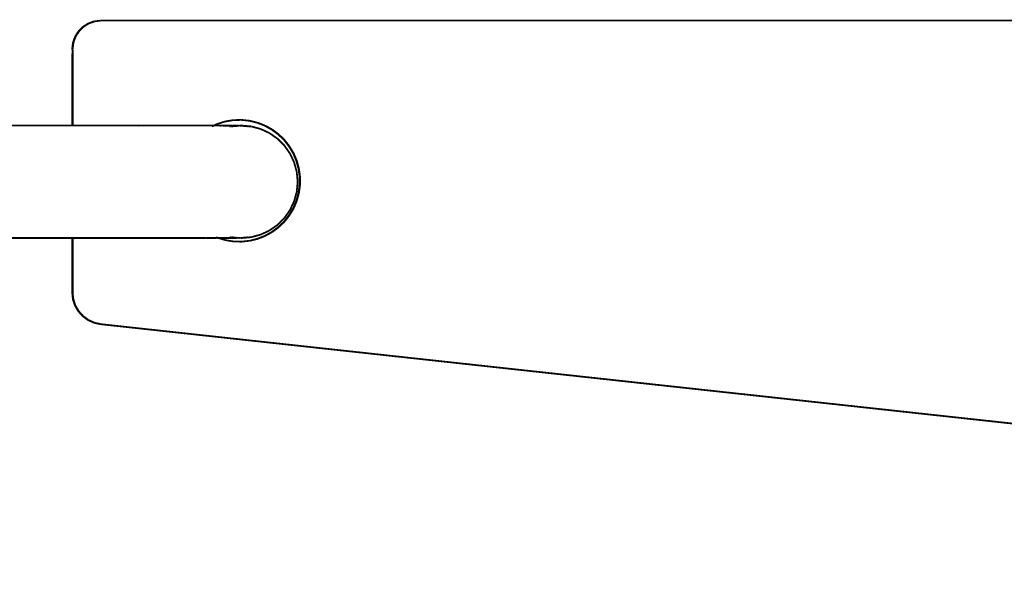
# Model space of a CAD drawing. Units: millimetres. Extents: x 1352 to 3452, y 1059 to 1554.
# Drawn here: x 2530 to 2552, y 1520 to 1532 of the extents above; entities that cross this region are included whole.
import ezdxf

# ---------------------------------------------------------------- set-up
doc = ezdxf.new("R2010")
doc.units = ezdxf.units.MM
doc.linetypes.add('JIS_02_4.0', pattern=[5.5, 4, -1.5])
doc.layers.add('ProfileEdges', color=7, linetype='Continuous')

msp = doc.modelspace()

# ---------------------------------------------------------------- linework, layer by layer
at = {"layer": 'ProfileEdges', "color": 252, "linetype": 'JIS_02_4.0', "true_color": 0x939598}
for points in [[(2531.8, 1531.833, 0.0394, 0.0394, 0), (2531.681, 1531.758, 0.0394, 0.0394, 0)], [(2531.692, 1531.758, 0.0394, 0.0394, 0), (2531.804, 1531.829, 0.0394, 0.0394, 0)], [(2531.934, 1531.881, 0.0394, 0.0394, 0), (2531.8, 1531.833, 0.0394, 0.0394, 0)], [(2531.804, 1531.829, 0.0394, 0.0394, 0), (2531.81, 1531.833, 0.0394, 0.0394, 0)], [(2531.81, 1531.833, 0.0394, 0.0394, 0), (2531.938, 1531.879, 0.0394, 0.0394, 0)], [(2531.945, 1531.881, 0.0394, 0.0394, 0), (2531.934, 1531.881, 0.0394, 0.0394, 0)], [(2531.938, 1531.879, 0.0394, 0.0394, 0), (2531.945, 1531.881, 0.0394, 0.0394, 0)], [(2532.08, 1531.898, 0.0394, 0.0394, 0), (2531.945, 1531.881, 0.0394, 0.0394, 0)], [(2532.08, 1531.898, 0.0394, 0.0394, 0), (2532.083, 1531.897, 0.0394, 0.0394, 0)], [(2532.082, 1531.897, 0.0394, 0.0394, 0), (2532.08, 1531.898, 0.0394, 0.0394, 0)], [(2532.082, 1531.897, 0.0394, 0.0394, 0), (2532.083, 1531.897, 0.0394, 0.0394, 0)], [(2532.083, 1531.897, 0.0394, 0.0394, 0), (2532.091, 1531.898, 0.0394, 0.0394, 0)], [(2532.091, 1531.898, 0.0394, 0.0394, 0), (2583.336, 1531.898, 0.0394, 0.0394, 0)], [(2531.582, 1531.659, 0.0394, 0.0394, 0), (2531.507, 1531.54, 0.0394, 0.0394, 0)], [(2531.517, 1531.54, 0.0394, 0.0394, 0), (2531.59, 1531.653, 0.0394, 0.0394, 0)], [(2531.681, 1531.758, 0.0394, 0.0394, 0), (2531.582, 1531.659, 0.0394, 0.0394, 0)], [(2531.59, 1531.653, 0.0394, 0.0394, 0), (2531.593, 1531.659, 0.0394, 0.0394, 0)], [(2531.593, 1531.659, 0.0394, 0.0394, 0), (2531.687, 1531.753, 0.0394, 0.0394, 0)], [(2531.687, 1531.753, 0.0394, 0.0394, 0), (2531.692, 1531.758, 0.0394, 0.0394, 0)], [(2531.458, 1531.406, 0.0394, 0.0394, 0), (2531.442, 1531.259, 0.0394, 0.0394, 0)], [(2531.452, 1531.259, 0.0394, 0.0394, 0), (2531.469, 1531.399, 0.0394, 0.0394, 0)], [(2531.507, 1531.54, 0.0394, 0.0394, 0), (2531.458, 1531.406, 0.0394, 0.0394, 0)], [(2531.469, 1531.399, 0.0394, 0.0394, 0), (2531.469, 1531.406, 0.0394, 0.0394, 0)], [(2531.469, 1531.406, 0.0394, 0.0394, 0), (2531.515, 1531.534, 0.0394, 0.0394, 0)], [(2531.515, 1531.534, 0.0394, 0.0394, 0), (2531.517, 1531.54, 0.0394, 0.0394, 0)], [(2531.443, 1531.258, 0.0394, 0.0394, 0), (2531.442, 1531.259, 0.0394, 0.0394, 0)], [(2531.444, 1531.256, 0.0394, 0.0394, 0), (2531.443, 1531.258, 0.0394, 0.0394, 0)], [(2531.442, 1529.562, 0.0394, 0.0394, 0), (2531.447, 1531.252, 0.0394, 0.0394, 0)], [(2531.445, 1531.254, 0.0394, 0.0394, 0), (2531.444, 1531.256, 0.0394, 0.0394, 0)], [(2531.447, 1531.253, 0.0394, 0.0394, 0), (2531.445, 1531.254, 0.0394, 0.0394, 0)], [(2531.447, 1531.252, 0.0394, 0.0394, 0), (2531.447, 1531.253, 0.0394, 0.0394, 0)], [(2531.451, 1531.246, 0.0394, 0.0394, 0), (2531.452, 1531.248, 0.0394, 0.0394, 0)], [(2531.451, 1531.246, 0.0394, 0.0394, 0), (2531.453, 1531.244, 0.0394, 0.0394, 0)], [(2531.452, 1531.259, 0.0394, 0.0394, 0), (2531.453, 1531.253, 0.0394, 0.0394, 0)], [(2531.453, 1531.253, 0.0394, 0.0394, 0), (2531.452, 1531.25, 0.0394, 0.0394, 0)], [(2531.452, 1531.248, 0.0394, 0.0394, 0), (2531.452, 1531.25, 0.0394, 0.0394, 0)], [(2531.453, 1531.244, 0.0394, 0.0394, 0), (2531.452, 1529.561, 0.0394, 0.0394, 0)], [(2534.842, 1529.652, 0.0394, 0.0394, 0), (2534.669, 1529.598, 0.0394, 0.0394, 0)], [(2535.021, 1529.682, 0.0394, 0.0394, 0), (2534.842, 1529.652, 0.0394, 0.0394, 0)], [(2535.202, 1529.688, 0.0394, 0.0394, 0), (2535.021, 1529.682, 0.0394, 0.0394, 0)], [(2535.372, 1529.67, 0.0394, 0.0394, 0), (2535.202, 1529.688, 0.0394, 0.0394, 0)], [(2535.379, 1529.67, 0.0394, 0.0394, 0), (2535.372, 1529.67, 0.0394, 0.0394, 0)], [(2535.547, 1529.628, 0.0394, 0.0394, 0), (2535.372, 1529.67, 0.0394, 0.0394, 0)], [(2535.382, 1529.67, 0.0394, 0.0394, 0), (2535.379, 1529.67, 0.0394, 0.0394, 0)], [(2535.556, 1529.628, 0.0394, 0.0394, 0), (2535.382, 1529.67, 0.0394, 0.0394, 0)], [(2535.547, 1529.628, 0.0394, 0.0394, 0), (2535.716, 1529.563, 0.0394, 0.0394, 0)], [(2535.558, 1529.628, 0.0394, 0.0394, 0), (2535.556, 1529.628, 0.0394, 0.0394, 0)], [(2535.726, 1529.563, 0.0394, 0.0394, 0), (2535.558, 1529.628, 0.0394, 0.0394, 0)], [(2522.788, 1529.56, 0.0394, 0.0394, 0), (2530.726, 1529.561, 0.0394, 0.0394, 0)], [(2530.726, 1529.561, 0.0394, 0.0394, 0), (2531.442, 1529.562, 0.0394, 0.0394, 0)], [(2531.442, 1529.561, 0.0394, 0.0394, 0), (2530.726, 1529.561, 0.0394, 0.0394, 0)], [(2531.442, 1529.561, 0.0394, 0.0394, 0), (2531.442, 1529.562, 0.0394, 0.0394, 0)], [(2531.442, 1529.543, 0.0394, 0.0394, 0), (2531.442, 1529.561, 0.0394, 0.0394, 0)], [(2531.452, 1529.561, 0.0394, 0.0394, 0), (2531.442, 1529.561, 0.0394, 0.0394, 0)], [(2531.442, 1529.542, 0.0394, 0.0394, 0), (2531.442, 1529.543, 0.0394, 0.0394, 0)], [(2531.628, 1529.561, 0.0394, 0.0394, 0), (2531.452, 1529.561, 0.0394, 0.0394, 0)], [(2531.452, 1529.561, 0.0394, 0.0394, 0), (2531.452, 1529.542, 0.0394, 0.0394, 0)], [(2532.297, 1529.561, 0.0394, 0.0394, 0), (2531.628, 1529.561, 0.0394, 0.0394, 0)], [(2532.644, 1529.561, 0.0394, 0.0394, 0), (2532.297, 1529.561, 0.0394, 0.0394, 0)], [(2532.659, 1529.561, 0.0394, 0.0394, 0), (2532.644, 1529.561, 0.0394, 0.0394, 0)], [(2532.691, 1529.561, 0.0394, 0.0394, 0), (2532.659, 1529.561, 0.0394, 0.0394, 0)], [(2532.742, 1529.561, 0.0394, 0.0394, 0), (2532.691, 1529.561, 0.0394, 0.0394, 0)], [(2532.815, 1529.561, 0.0394, 0.0394, 0), (2532.742, 1529.561, 0.0394, 0.0394, 0)], [(2532.912, 1529.561, 0.0394, 0.0394, 0), (2532.815, 1529.561, 0.0394, 0.0394, 0)], [(2532.913, 1529.56, 0.0394, 0.0394, 0), (2532.912, 1529.561, 0.0394, 0.0394, 0)], [(2532.923, 1529.561, 0.0394, 0.0394, 0), (2532.913, 1529.56, 0.0394, 0.0394, 0)], [(2533.037, 1529.561, 0.0394, 0.0394, 0), (2532.923, 1529.561, 0.0394, 0.0394, 0)], [(2533.192, 1529.561, 0.0394, 0.0394, 0), (2533.037, 1529.561, 0.0394, 0.0394, 0)], [(2533.38, 1529.561, 0.0394, 0.0394, 0), (2533.192, 1529.561, 0.0394, 0.0394, 0)], [(2533.494, 1529.561, 0.0394, 0.0394, 0), (2533.38, 1529.561, 0.0394, 0.0394, 0)], [(2533.601, 1529.561, 0.0394, 0.0394, 0), (2533.494, 1529.561, 0.0394, 0.0394, 0)], [(2533.855, 1529.561, 0.0394, 0.0394, 0), (2533.601, 1529.561, 0.0394, 0.0394, 0)], [(2533.997, 1529.561, 0.0394, 0.0394, 0), (2533.855, 1529.561, 0.0394, 0.0394, 0)], [(2534.136, 1529.561, 0.0394, 0.0394, 0), (2533.997, 1529.561, 0.0394, 0.0394, 0)], [(2534.153, 1529.561, 0.0394, 0.0394, 0), (2534.136, 1529.561, 0.0394, 0.0394, 0)], [(2534.169, 1529.561, 0.0394, 0.0394, 0), (2534.153, 1529.561, 0.0394, 0.0394, 0)], [(2534.183, 1529.561, 0.0394, 0.0394, 0), (2534.169, 1529.561, 0.0394, 0.0394, 0)], [(2534.196, 1529.561, 0.0394, 0.0394, 0), (2534.183, 1529.561, 0.0394, 0.0394, 0)], [(2534.208, 1529.561, 0.0394, 0.0394, 0), (2534.196, 1529.561, 0.0394, 0.0394, 0)], [(2534.218, 1529.561, 0.0394, 0.0394, 0), (2534.208, 1529.561, 0.0394, 0.0394, 0)], [(2534.227, 1529.561, 0.0394, 0.0394, 0), (2534.218, 1529.561, 0.0394, 0.0394, 0)], [(2534.423, 1529.561, 0.0394, 0.0394, 0), (2534.227, 1529.561, 0.0394, 0.0394, 0)], [(2534.465, 1529.561, 0.0394, 0.0394, 0), (2534.423, 1529.561, 0.0394, 0.0394, 0)], [(2534.59, 1529.561, 0.0394, 0.0394, 0), (2534.465, 1529.561, 0.0394, 0.0394, 0)], [(2534.549, 1529.542, 0.0394, 0.0394, 0), (2534.553, 1529.544, 0.0394, 0.0394, 0)], [(2534.558, 1529.546, 0.0394, 0.0394, 0), (2534.553, 1529.544, 0.0394, 0.0394, 0)], [(2534.558, 1529.546, 0.0394, 0.0394, 0), (2534.56, 1529.547, 0.0394, 0.0394, 0)], [(2534.568, 1529.551, 0.0394, 0.0394, 0), (2534.56, 1529.547, 0.0394, 0.0394, 0)], [(2534.575, 1529.554, 0.0394, 0.0394, 0), (2534.568, 1529.551, 0.0394, 0.0394, 0)], [(2534.585, 1529.559, 0.0394, 0.0394, 0), (2534.575, 1529.554, 0.0394, 0.0394, 0)], [(2534.59, 1529.561, 0.0394, 0.0394, 0), (2534.585, 1529.559, 0.0394, 0.0394, 0)], [(2534.593, 1529.562, 0.0394, 0.0394, 0), (2534.59, 1529.561, 0.0394, 0.0394, 0)], [(2534.669, 1529.598, 0.0394, 0.0394, 0), (2534.593, 1529.562, 0.0394, 0.0394, 0)], [(2534.593, 1529.562, 0.0394, 0.0394, 0), (2534.658, 1529.561, 0.0394, 0.0394, 0)], [(2534.658, 1529.561, 0.0394, 0.0394, 0), (2534.676, 1529.561, 0.0394, 0.0394, 0)], [(2534.676, 1529.561, 0.0394, 0.0394, 0), (2534.686, 1529.562, 0.0394, 0.0394, 0)], [(2534.686, 1529.562, 0.0394, 0.0394, 0), (2534.697, 1529.561, 0.0394, 0.0394, 0)], [(2534.697, 1529.561, 0.0394, 0.0394, 0), (2534.711, 1529.561, 0.0394, 0.0394, 0)], [(2534.711, 1529.561, 0.0394, 0.0394, 0), (2534.747, 1529.56, 0.0394, 0.0394, 0)], [(2534.747, 1529.56, 0.0394, 0.0394, 0), (2534.749, 1529.56, 0.0394, 0.0394, 0)], [(2534.749, 1529.56, 0.0394, 0.0394, 0), (2534.762, 1529.561, 0.0394, 0.0394, 0)], [(2534.762, 1529.561, 0.0394, 0.0394, 0), (2534.919, 1529.561, 0.0394, 0.0394, 0)], [(2534.979, 1529.559, 0.0394, 0.0394, 0), (2534.762, 1529.561, 0.0394, 0.0394, 0)], [(2534.919, 1529.561, 0.0394, 0.0394, 0), (2534.931, 1529.561, 0.0394, 0.0394, 0)], [(2534.931, 1529.561, 0.0394, 0.0394, 0), (2534.94, 1529.562, 0.0394, 0.0394, 0)], [(2534.935, 1529.543, 0.0394, 0.0394, 0), (2534.936, 1529.543, 0.0394, 0.0394, 0)], [(2534.936, 1529.543, 0.0394, 0.0394, 0), (2534.941, 1529.542, 0.0394, 0.0394, 0)], [(2534.94, 1529.562, 0.0394, 0.0394, 0), (2534.95, 1529.561, 0.0394, 0.0394, 0)], [(2534.941, 1529.542, 0.0394, 0.0394, 0), (2534.946, 1529.544, 0.0394, 0.0394, 0)], [(2534.946, 1529.544, 0.0394, 0.0394, 0), (2534.948, 1529.543, 0.0394, 0.0394, 0)], [(2534.948, 1529.543, 0.0394, 0.0394, 0), (2534.95, 1529.543, 0.0394, 0.0394, 0)], [(2534.95, 1529.561, 0.0394, 0.0394, 0), (2534.958, 1529.561, 0.0394, 0.0394, 0)], [(2534.95, 1529.543, 0.0394, 0.0394, 0), (2534.951, 1529.543, 0.0394, 0.0394, 0)], [(2534.951, 1529.543, 0.0394, 0.0394, 0), (2534.954, 1529.543, 0.0394, 0.0394, 0)], [(2534.954, 1529.543, 0.0394, 0.0394, 0), (2534.959, 1529.543, 0.0394, 0.0394, 0)], [(2534.958, 1529.561, 0.0394, 0.0394, 0), (2534.979, 1529.559, 0.0394, 0.0394, 0)], [(2534.96, 1529.542, 0.0394, 0.0394, 0), (2534.959, 1529.543, 0.0394, 0.0394, 0)], [(2534.96, 1529.542, 0.0394, 0.0394, 0), (2534.963, 1529.543, 0.0394, 0.0394, 0)], [(2534.963, 1529.543, 0.0394, 0.0394, 0), (2534.97, 1529.546, 0.0394, 0.0394, 0)], [(2534.97, 1529.546, 0.0394, 0.0394, 0), (2535.001, 1529.548, 0.0394, 0.0394, 0)], [(2534.97, 1529.546, 0.0394, 0.0394, 0), (2534.986, 1529.543, 0.0394, 0.0394, 0)], [(2534.99, 1529.56, 0.0394, 0.0394, 0), (2534.979, 1529.559, 0.0394, 0.0394, 0)], [(2534.986, 1529.543, 0.0394, 0.0394, 0), (2534.994, 1529.543, 0.0394, 0.0394, 0)], [(2535.001, 1529.559, 0.0394, 0.0394, 0), (2534.99, 1529.56, 0.0394, 0.0394, 0)], [(2534.994, 1529.543, 0.0394, 0.0394, 0), (2534.996, 1529.543, 0.0394, 0.0394, 0)], [(2534.996, 1529.543, 0.0394, 0.0394, 0), (2535.035, 1529.548, 0.0394, 0.0394, 0)], [(2535.003, 1529.559, 0.0394, 0.0394, 0), (2535.001, 1529.559, 0.0394, 0.0394, 0)], [(2535.001, 1529.548, 0.0394, 0.0394, 0), (2535.004, 1529.549, 0.0394, 0.0394, 0)], [(2535.008, 1529.561, 0.0394, 0.0394, 0), (2535.003, 1529.559, 0.0394, 0.0394, 0)], [(2535.004, 1529.549, 0.0394, 0.0394, 0), (2535.016, 1529.549, 0.0394, 0.0394, 0)], [(2535.008, 1529.561, 0.0394, 0.0394, 0), (2535.081, 1529.561, 0.0394, 0.0394, 0)], [(2535.016, 1529.549, 0.0394, 0.0394, 0), (2535.044, 1529.553, 0.0394, 0.0394, 0)], [(2535.035, 1529.548, 0.0394, 0.0394, 0), (2535.044, 1529.548, 0.0394, 0.0394, 0)], [(2535.044, 1529.553, 0.0394, 0.0394, 0), (2535.063, 1529.551, 0.0394, 0.0394, 0)], [(2535.044, 1529.548, 0.0394, 0.0394, 0), (2535.074, 1529.55, 0.0394, 0.0394, 0)], [(2535.063, 1529.551, 0.0394, 0.0394, 0), (2535.081, 1529.555, 0.0394, 0.0394, 0)], [(2535.063, 1529.551, 0.0394, 0.0394, 0), (2535.074, 1529.55, 0.0394, 0.0394, 0)], [(2535.074, 1529.55, 0.0394, 0.0394, 0), (2535.104, 1529.553, 0.0394, 0.0394, 0)], [(2535.081, 1529.555, 0.0394, 0.0394, 0), (2535.084, 1529.553, 0.0394, 0.0394, 0)], [(2535.081, 1529.561, 0.0394, 0.0394, 0), (2535.088, 1529.561, 0.0394, 0.0394, 0)], [(2535.084, 1529.553, 0.0394, 0.0394, 0), (2535.09, 1529.554, 0.0394, 0.0394, 0)], [(2535.088, 1529.561, 0.0394, 0.0394, 0), (2535.097, 1529.562, 0.0394, 0.0394, 0)], [(2535.09, 1529.554, 0.0394, 0.0394, 0), (2535.091, 1529.554, 0.0394, 0.0394, 0)], [(2535.091, 1529.554, 0.0394, 0.0394, 0), (2535.093, 1529.554, 0.0394, 0.0394, 0)], [(2535.093, 1529.554, 0.0394, 0.0394, 0), (2535.097, 1529.554, 0.0394, 0.0394, 0)], [(2535.097, 1529.562, 0.0394, 0.0394, 0), (2535.106, 1529.561, 0.0394, 0.0394, 0)], [(2535.097, 1529.554, 0.0394, 0.0394, 0), (2535.121, 1529.56, 0.0394, 0.0394, 0)], [(2535.104, 1529.553, 0.0394, 0.0394, 0), (2535.112, 1529.554, 0.0394, 0.0394, 0)], [(2535.106, 1529.561, 0.0394, 0.0394, 0), (2535.108, 1529.561, 0.0394, 0.0394, 0)], [(2535.108, 1529.561, 0.0394, 0.0394, 0), (2535.121, 1529.56, 0.0394, 0.0394, 0)], [(2535.112, 1529.554, 0.0394, 0.0394, 0), (2535.148, 1529.558, 0.0394, 0.0394, 0)], [(2535.124, 1529.56, 0.0394, 0.0394, 0), (2535.121, 1529.56, 0.0394, 0.0394, 0)], [(2535.128, 1529.56, 0.0394, 0.0394, 0), (2535.124, 1529.56, 0.0394, 0.0394, 0)], [(2535.131, 1529.559, 0.0394, 0.0394, 0), (2535.128, 1529.56, 0.0394, 0.0394, 0)], [(2535.134, 1529.559, 0.0394, 0.0394, 0), (2535.131, 1529.559, 0.0394, 0.0394, 0)], [(2535.135, 1529.56, 0.0394, 0.0394, 0), (2535.134, 1529.559, 0.0394, 0.0394, 0)], [(2535.138, 1529.559, 0.0394, 0.0394, 0), (2535.135, 1529.56, 0.0394, 0.0394, 0)], [(2535.142, 1529.562, 0.0394, 0.0394, 0), (2535.138, 1529.559, 0.0394, 0.0394, 0)], [(2535.144, 1529.562, 0.0394, 0.0394, 0), (2535.142, 1529.562, 0.0394, 0.0394, 0)], [(2535.144, 1529.562, 0.0394, 0.0394, 0), (2535.152, 1529.562, 0.0394, 0.0394, 0)], [(2535.148, 1529.558, 0.0394, 0.0394, 0), (2535.154, 1529.557, 0.0394, 0.0394, 0)], [(2535.152, 1529.562, 0.0394, 0.0394, 0), (2535.157, 1529.562, 0.0394, 0.0394, 0)], [(2535.154, 1529.557, 0.0394, 0.0394, 0), (2535.161, 1529.558, 0.0394, 0.0394, 0)], [(2535.157, 1529.562, 0.0394, 0.0394, 0), (2535.161, 1529.562, 0.0394, 0.0394, 0)], [(2535.161, 1529.558, 0.0394, 0.0394, 0), (2535.165, 1529.559, 0.0394, 0.0394, 0)], [(2535.177, 1529.56, 0.0394, 0.0394, 0), (2535.161, 1529.562, 0.0394, 0.0394, 0)], [(2535.171, 1529.557, 0.0394, 0.0394, 0), (2535.165, 1529.559, 0.0394, 0.0394, 0)], [(2535.171, 1529.557, 0.0394, 0.0394, 0), (2535.177, 1529.56, 0.0394, 0.0394, 0)], [(2535.179, 1529.56, 0.0394, 0.0394, 0), (2535.177, 1529.56, 0.0394, 0.0394, 0)], [(2535.177, 1529.56, 0.0394, 0.0394, 0), (2535.18, 1529.559, 0.0394, 0.0394, 0)], [(2535.182, 1529.56, 0.0394, 0.0394, 0), (2535.179, 1529.56, 0.0394, 0.0394, 0)], [(2535.179, 1529.56, 0.0394, 0.0394, 0), (2535.18, 1529.559, 0.0394, 0.0394, 0)], [(2535.18, 1529.559, 0.0394, 0.0394, 0), (2535.182, 1529.56, 0.0394, 0.0394, 0)], [(2535.184, 1529.56, 0.0394, 0.0394, 0), (2535.182, 1529.56, 0.0394, 0.0394, 0)], [(2535.204, 1529.562, 0.0394, 0.0394, 0), (2535.184, 1529.56, 0.0394, 0.0394, 0)], [(2535.184, 1529.56, 0.0394, 0.0394, 0), (2535.281, 1529.553, 0.0394, 0.0394, 0)], [(2535.184, 1529.56, 0.0394, 0.0394, 0), (2535.343, 1529.545, 0.0394, 0.0394, 0)], [(2535.204, 1529.562, 0.0394, 0.0394, 0), (2535.421, 1529.543, 0.0394, 0.0394, 0)], [(2535.281, 1529.553, 0.0394, 0.0394, 0), (2535.421, 1529.543, 0.0394, 0.0394, 0)], [(2535.343, 1529.545, 0.0394, 0.0394, 0), (2535.353, 1529.545, 0.0394, 0.0394, 0)], [(2535.353, 1529.545, 0.0394, 0.0394, 0), (2535.359, 1529.544, 0.0394, 0.0394, 0)], [(2535.359, 1529.544, 0.0394, 0.0394, 0), (2535.363, 1529.543, 0.0394, 0.0394, 0)], [(2535.369, 1529.543, 0.0394, 0.0394, 0), (2535.363, 1529.543, 0.0394, 0.0394, 0)], [(2535.369, 1529.543, 0.0394, 0.0394, 0), (2535.372, 1529.543, 0.0394, 0.0394, 0)], [(2535.421, 1529.543, 0.0394, 0.0394, 0), (2535.372, 1529.543, 0.0394, 0.0394, 0)], [(2535.421, 1529.543, 0.0394, 0.0394, 0), (2535.632, 1529.486, 0.0394, 0.0394, 0)], [(2535.632, 1529.486, 0.0394, 0.0394, 0), (2535.829, 1529.394, 0.0394, 0.0394, 0)], [(2535.716, 1529.563, 0.0394, 0.0394, 0), (2535.876, 1529.476, 0.0394, 0.0394, 0)], [(2535.727, 1529.563, 0.0394, 0.0394, 0), (2535.726, 1529.563, 0.0394, 0.0394, 0)], [(2535.885, 1529.476, 0.0394, 0.0394, 0), (2535.727, 1529.563, 0.0394, 0.0394, 0)], [(2536.021, 1529.368, 0.0394, 0.0394, 0), (2535.876, 1529.476, 0.0394, 0.0394, 0)], [(2535.886, 1529.476, 0.0394, 0.0394, 0), (2535.885, 1529.476, 0.0394, 0.0394, 0)], [(2536.032, 1529.368, 0.0394, 0.0394, 0), (2535.886, 1529.476, 0.0394, 0.0394, 0)], [(2535.829, 1529.394, 0.0394, 0.0394, 0), (2536.008, 1529.269, 0.0394, 0.0394, 0)], [(2536.008, 1529.269, 0.0394, 0.0394, 0), (2536.162, 1529.115, 0.0394, 0.0394, 0)], [(2536.021, 1529.368, 0.0394, 0.0394, 0), (2536.151, 1529.242, 0.0394, 0.0394, 0)], [(2536.162, 1529.242, 0.0394, 0.0394, 0), (2536.032, 1529.368, 0.0394, 0.0394, 0)], [(2536.151, 1529.242, 0.0394, 0.0394, 0), (2536.263, 1529.1, 0.0394, 0.0394, 0)], [(2536.274, 1529.1, 0.0394, 0.0394, 0), (2536.162, 1529.242, 0.0394, 0.0394, 0)], [(2536.162, 1529.115, 0.0394, 0.0394, 0), (2536.287, 1528.936, 0.0394, 0.0394, 0)], [(2536.263, 1529.1, 0.0394, 0.0394, 0), (2536.356, 1528.944, 0.0394, 0.0394, 0)], [(2536.367, 1528.944, 0.0394, 0.0394, 0), (2536.274, 1529.1, 0.0394, 0.0394, 0)], [(2536.287, 1528.936, 0.0394, 0.0394, 0), (2536.379, 1528.738, 0.0394, 0.0394, 0)], [(2536.356, 1528.944, 0.0394, 0.0394, 0), (2536.426, 1528.777, 0.0394, 0.0394, 0)], [(2536.437, 1528.777, 0.0394, 0.0394, 0), (2536.367, 1528.944, 0.0394, 0.0394, 0)], [(2536.426, 1528.777, 0.0394, 0.0394, 0), (2536.474, 1528.603, 0.0394, 0.0394, 0)], [(2536.485, 1528.603, 0.0394, 0.0394, 0), (2536.437, 1528.777, 0.0394, 0.0394, 0)], [(2536.379, 1528.738, 0.0394, 0.0394, 0), (2536.436, 1528.528, 0.0394, 0.0394, 0)], [(2536.436, 1528.528, 0.0394, 0.0394, 0), (2536.455, 1528.311, 0.0394, 0.0394, 0)], [(2536.474, 1528.603, 0.0394, 0.0394, 0), (2536.498, 1528.423, 0.0394, 0.0394, 0)], [(2536.509, 1528.423, 0.0394, 0.0394, 0), (2536.485, 1528.603, 0.0394, 0.0394, 0)], [(2536.455, 1528.311, 0.0394, 0.0394, 0), (2536.436, 1528.093, 0.0394, 0.0394, 0)], [(2536.498, 1528.423, 0.0394, 0.0394, 0), (2536.498, 1528.242, 0.0394, 0.0394, 0)], [(2536.509, 1528.242, 0.0394, 0.0394, 0), (2536.509, 1528.423, 0.0394, 0.0394, 0)], [(2536.436, 1528.093, 0.0394, 0.0394, 0), (2536.379, 1527.883, 0.0394, 0.0394, 0)], [(2536.498, 1528.242, 0.0394, 0.0394, 0), (2536.474, 1528.063, 0.0394, 0.0394, 0)], [(2536.485, 1528.063, 0.0394, 0.0394, 0), (2536.509, 1528.242, 0.0394, 0.0394, 0)], [(2536.379, 1527.883, 0.0394, 0.0394, 0), (2536.287, 1527.685, 0.0394, 0.0394, 0)], [(2536.356, 1527.721, 0.0394, 0.0394, 0), (2536.427, 1527.888, 0.0394, 0.0394, 0)], [(2536.367, 1527.721, 0.0394, 0.0394, 0), (2536.437, 1527.888, 0.0394, 0.0394, 0)], [(2536.474, 1528.063, 0.0394, 0.0394, 0), (2536.427, 1527.888, 0.0394, 0.0394, 0)], [(2536.437, 1527.888, 0.0394, 0.0394, 0), (2536.485, 1528.063, 0.0394, 0.0394, 0)], [(2536.287, 1527.685, 0.0394, 0.0394, 0), (2536.162, 1527.506, 0.0394, 0.0394, 0)], [(2536.356, 1527.721, 0.0394, 0.0394, 0), (2536.263, 1527.566, 0.0394, 0.0394, 0)], [(2536.275, 1527.566, 0.0394, 0.0394, 0), (2536.367, 1527.721, 0.0394, 0.0394, 0)], [(2536.162, 1527.506, 0.0394, 0.0394, 0), (2536.008, 1527.352, 0.0394, 0.0394, 0)], [(2536.263, 1527.566, 0.0394, 0.0394, 0), (2536.151, 1527.423, 0.0394, 0.0394, 0)], [(2536.163, 1527.424, 0.0394, 0.0394, 0), (2536.274, 1527.566, 0.0394, 0.0394, 0)], [(2536.274, 1527.566, 0.0394, 0.0394, 0), (2536.275, 1527.566, 0.0394, 0.0394, 0)], [(2535.829, 1527.227, 0.0394, 0.0394, 0), (2535.632, 1527.135, 0.0394, 0.0394, 0)], [(2536.008, 1527.352, 0.0394, 0.0394, 0), (2535.829, 1527.227, 0.0394, 0.0394, 0)], [(2536.021, 1527.297, 0.0394, 0.0394, 0), (2535.875, 1527.19, 0.0394, 0.0394, 0)], [(2535.887, 1527.191, 0.0394, 0.0394, 0), (2536.032, 1527.297, 0.0394, 0.0394, 0)], [(2536.151, 1527.423, 0.0394, 0.0394, 0), (2536.021, 1527.297, 0.0394, 0.0394, 0)], [(2536.032, 1527.297, 0.0394, 0.0394, 0), (2536.033, 1527.299, 0.0394, 0.0394, 0)], [(2536.033, 1527.299, 0.0394, 0.0394, 0), (2536.162, 1527.423, 0.0394, 0.0394, 0)], [(2536.162, 1527.423, 0.0394, 0.0394, 0), (2536.163, 1527.424, 0.0394, 0.0394, 0)], [(2522.934, 1527.06, 0.0394, 0.0394, 0), (2530.913, 1527.06, 0.0394, 0.0394, 0)], [(2530.913, 1527.06, 0.0394, 0.0394, 0), (2531.442, 1527.06, 0.0394, 0.0394, 0)], [(2531.442, 1527.059, 0.0394, 0.0394, 0), (2530.913, 1527.06, 0.0394, 0.0394, 0)], [(2531.442, 1527.06, 0.0394, 0.0394, 0), (2531.442, 1527.078, 0.0394, 0.0394, 0)], [(2531.442, 1527.059, 0.0394, 0.0394, 0), (2531.442, 1527.06, 0.0394, 0.0394, 0)], [(2531.442, 1525.849, 0.0394, 0.0394, 0), (2531.442, 1527.059, 0.0394, 0.0394, 0)], [(2531.452, 1527.059, 0.0394, 0.0394, 0), (2531.442, 1527.059, 0.0394, 0.0394, 0)], [(2531.452, 1527.078, 0.0394, 0.0394, 0), (2531.452, 1527.059, 0.0394, 0.0394, 0)], [(2531.628, 1527.059, 0.0394, 0.0394, 0), (2531.452, 1527.059, 0.0394, 0.0394, 0)], [(2531.452, 1527.059, 0.0394, 0.0394, 0), (2531.452, 1525.856, 0.0394, 0.0394, 0)], [(2532.297, 1527.059, 0.0394, 0.0394, 0), (2531.628, 1527.059, 0.0394, 0.0394, 0)], [(2532.923, 1527.059, 0.0394, 0.0394, 0), (2532.297, 1527.059, 0.0394, 0.0394, 0)], [(2533.165, 1527.059, 0.0394, 0.0394, 0), (2532.923, 1527.059, 0.0394, 0.0394, 0)], [(2533.234, 1527.059, 0.0394, 0.0394, 0), (2533.165, 1527.059, 0.0394, 0.0394, 0)], [(2533.298, 1527.059, 0.0394, 0.0394, 0), (2533.234, 1527.059, 0.0394, 0.0394, 0)], [(2533.357, 1527.059, 0.0394, 0.0394, 0), (2533.298, 1527.059, 0.0394, 0.0394, 0)], [(2533.411, 1527.059, 0.0394, 0.0394, 0), (2533.357, 1527.059, 0.0394, 0.0394, 0)], [(2533.461, 1527.059, 0.0394, 0.0394, 0), (2533.411, 1527.059, 0.0394, 0.0394, 0)], [(2533.494, 1527.059, 0.0394, 0.0394, 0), (2533.461, 1527.059, 0.0394, 0.0394, 0)], [(2533.506, 1527.059, 0.0394, 0.0394, 0), (2533.494, 1527.059, 0.0394, 0.0394, 0)], [(2533.547, 1527.059, 0.0394, 0.0394, 0), (2533.506, 1527.059, 0.0394, 0.0394, 0)], [(2533.548, 1527.061, 0.0394, 0.0394, 0), (2533.547, 1527.059, 0.0394, 0.0394, 0)], [(2533.723, 1527.059, 0.0394, 0.0394, 0), (2533.548, 1527.061, 0.0394, 0.0394, 0)], [(2533.927, 1527.059, 0.0394, 0.0394, 0), (2533.723, 1527.059, 0.0394, 0.0394, 0)], [(2533.997, 1527.059, 0.0394, 0.0394, 0), (2533.927, 1527.059, 0.0394, 0.0394, 0)], [(2534.156, 1527.059, 0.0394, 0.0394, 0), (2533.997, 1527.059, 0.0394, 0.0394, 0)], [(2534.403, 1527.06, 0.0394, 0.0394, 0), (2534.156, 1527.059, 0.0394, 0.0394, 0)], [(2534.405, 1527.061, 0.0394, 0.0394, 0), (2534.403, 1527.06, 0.0394, 0.0394, 0)], [(2534.423, 1527.059, 0.0394, 0.0394, 0), (2534.405, 1527.061, 0.0394, 0.0394, 0)], [(2534.658, 1527.059, 0.0394, 0.0394, 0), (2534.423, 1527.059, 0.0394, 0.0394, 0)], [(2534.647, 1527.078, 0.0394, 0.0394, 0), (2534.655, 1527.074, 0.0394, 0.0394, 0)], [(2534.655, 1527.074, 0.0394, 0.0394, 0), (2534.668, 1527.068, 0.0394, 0.0394, 0)], [(2534.688, 1527.062, 0.0394, 0.0394, 0), (2534.658, 1527.059, 0.0394, 0.0394, 0)], [(2534.668, 1527.068, 0.0394, 0.0394, 0), (2534.669, 1527.068, 0.0394, 0.0394, 0)], [(2534.672, 1527.068, 0.0394, 0.0394, 0), (2534.669, 1527.068, 0.0394, 0.0394, 0)], [(2534.672, 1527.068, 0.0394, 0.0394, 0), (2534.688, 1527.062, 0.0394, 0.0394, 0)], [(2534.697, 1527.059, 0.0394, 0.0394, 0), (2534.688, 1527.062, 0.0394, 0.0394, 0)], [(2534.697, 1527.059, 0.0394, 0.0394, 0), (2534.736, 1527.06, 0.0394, 0.0394, 0)], [(2534.697, 1527.059, 0.0394, 0.0394, 0), (2534.842, 1527.014, 0.0394, 0.0394, 0)], [(2534.752, 1527.06, 0.0394, 0.0394, 0), (2534.736, 1527.06, 0.0394, 0.0394, 0)], [(2534.762, 1527.059, 0.0394, 0.0394, 0), (2534.752, 1527.06, 0.0394, 0.0394, 0)], [(2534.772, 1527.06, 0.0394, 0.0394, 0), (2534.762, 1527.059, 0.0394, 0.0394, 0)], [(2534.785, 1527.06, 0.0394, 0.0394, 0), (2534.772, 1527.06, 0.0394, 0.0394, 0)], [(2534.785, 1527.06, 0.0394, 0.0394, 0), (2534.941, 1527.06, 0.0394, 0.0394, 0)], [(2534.842, 1527.014, 0.0394, 0.0394, 0), (2535.021, 1526.984, 0.0394, 0.0394, 0)], [(2534.956, 1527.061, 0.0394, 0.0394, 0), (2534.941, 1527.06, 0.0394, 0.0394, 0)], [(2534.946, 1527.078, 0.0394, 0.0394, 0), (2534.944, 1527.078, 0.0394, 0.0394, 0)], [(2534.949, 1527.078, 0.0394, 0.0394, 0), (2534.946, 1527.078, 0.0394, 0.0394, 0)], [(2534.95, 1527.077, 0.0394, 0.0394, 0), (2534.949, 1527.078, 0.0394, 0.0394, 0)], [(2534.95, 1527.077, 0.0394, 0.0394, 0), (2534.953, 1527.077, 0.0394, 0.0394, 0)], [(2534.956, 1527.077, 0.0394, 0.0394, 0), (2534.953, 1527.077, 0.0394, 0.0394, 0)], [(2534.996, 1527.069, 0.0394, 0.0394, 0), (2534.956, 1527.077, 0.0394, 0.0394, 0)], [(2534.989, 1527.06, 0.0394, 0.0394, 0), (2534.956, 1527.061, 0.0394, 0.0394, 0)], [(2535.03, 1527.07, 0.0394, 0.0394, 0), (2534.988, 1527.078, 0.0394, 0.0394, 0)], [(2535.043, 1527.071, 0.0394, 0.0394, 0), (2534.988, 1527.078, 0.0394, 0.0394, 0)], [(2535, 1527.06, 0.0394, 0.0394, 0), (2534.989, 1527.06, 0.0394, 0.0394, 0)], [(2535.014, 1527.067, 0.0394, 0.0394, 0), (2534.996, 1527.069, 0.0394, 0.0394, 0)], [(2535.009, 1527.059, 0.0394, 0.0394, 0), (2535, 1527.06, 0.0394, 0.0394, 0)], [(2535.018, 1527.06, 0.0394, 0.0394, 0), (2535.009, 1527.059, 0.0394, 0.0394, 0)], [(2535.017, 1527.067, 0.0394, 0.0394, 0), (2535.014, 1527.067, 0.0394, 0.0394, 0)], [(2535.057, 1527.064, 0.0394, 0.0394, 0), (2535.017, 1527.067, 0.0394, 0.0394, 0)], [(2535.024, 1527.06, 0.0394, 0.0394, 0), (2535.018, 1527.06, 0.0394, 0.0394, 0)], [(2535.024, 1527.06, 0.0394, 0.0394, 0), (2535.097, 1527.06, 0.0394, 0.0394, 0)], [(2535.032, 1527.07, 0.0394, 0.0394, 0), (2535.03, 1527.07, 0.0394, 0.0394, 0)], [(2535.042, 1527.069, 0.0394, 0.0394, 0), (2535.032, 1527.07, 0.0394, 0.0394, 0)], [(2535.044, 1527.069, 0.0394, 0.0394, 0), (2535.042, 1527.069, 0.0394, 0.0394, 0)], [(2535.051, 1527.071, 0.0394, 0.0394, 0), (2535.043, 1527.071, 0.0394, 0.0394, 0)], [(2535.084, 1527.063, 0.0394, 0.0394, 0), (2535.044, 1527.069, 0.0394, 0.0394, 0)], [(2535.052, 1527.07, 0.0394, 0.0394, 0), (2535.051, 1527.071, 0.0394, 0.0394, 0)], [(2535.056, 1527.071, 0.0394, 0.0394, 0), (2535.052, 1527.07, 0.0394, 0.0394, 0)], [(2535.062, 1527.072, 0.0394, 0.0394, 0), (2535.056, 1527.071, 0.0394, 0.0394, 0)], [(2535.059, 1527.064, 0.0394, 0.0394, 0), (2535.057, 1527.064, 0.0394, 0.0394, 0)], [(2535.062, 1527.064, 0.0394, 0.0394, 0), (2535.059, 1527.064, 0.0394, 0.0394, 0)], [(2535.065, 1527.071, 0.0394, 0.0394, 0), (2535.062, 1527.072, 0.0394, 0.0394, 0)], [(2535.064, 1527.064, 0.0394, 0.0394, 0), (2535.062, 1527.064, 0.0394, 0.0394, 0)], [(2535.07, 1527.062, 0.0394, 0.0394, 0), (2535.064, 1527.064, 0.0394, 0.0394, 0)], [(2535.074, 1527.069, 0.0394, 0.0394, 0), (2535.065, 1527.071, 0.0394, 0.0394, 0)], [(2535.07, 1527.062, 0.0394, 0.0394, 0), (2535.084, 1527.063, 0.0394, 0.0394, 0)], [(2535.082, 1527.066, 0.0394, 0.0394, 0), (2535.074, 1527.069, 0.0394, 0.0394, 0)], [(2535.095, 1527.067, 0.0394, 0.0394, 0), (2535.082, 1527.066, 0.0394, 0.0394, 0)], [(2535.103, 1527.062, 0.0394, 0.0394, 0), (2535.084, 1527.063, 0.0394, 0.0394, 0)], [(2535.102, 1527.064, 0.0394, 0.0394, 0), (2535.095, 1527.067, 0.0394, 0.0394, 0)], [(2535.103, 1527.062, 0.0394, 0.0394, 0), (2535.097, 1527.06, 0.0394, 0.0394, 0)], [(2535.104, 1527.064, 0.0394, 0.0394, 0), (2535.102, 1527.064, 0.0394, 0.0394, 0)], [(2535.114, 1527.062, 0.0394, 0.0394, 0), (2535.103, 1527.062, 0.0394, 0.0394, 0)], [(2535.107, 1527.064, 0.0394, 0.0394, 0), (2535.104, 1527.064, 0.0394, 0.0394, 0)], [(2535.11, 1527.065, 0.0394, 0.0394, 0), (2535.107, 1527.064, 0.0394, 0.0394, 0)], [(2535.111, 1527.065, 0.0394, 0.0394, 0), (2535.11, 1527.065, 0.0394, 0.0394, 0)], [(2535.113, 1527.066, 0.0394, 0.0394, 0), (2535.111, 1527.065, 0.0394, 0.0394, 0)], [(2535.116, 1527.067, 0.0394, 0.0394, 0), (2535.113, 1527.066, 0.0394, 0.0394, 0)], [(2535.122, 1527.062, 0.0394, 0.0394, 0), (2535.114, 1527.062, 0.0394, 0.0394, 0)], [(2535.122, 1527.065, 0.0394, 0.0394, 0), (2535.116, 1527.067, 0.0394, 0.0394, 0)], [(2535.131, 1527.066, 0.0394, 0.0394, 0), (2535.122, 1527.065, 0.0394, 0.0394, 0)], [(2535.122, 1527.062, 0.0394, 0.0394, 0), (2535.127, 1527.063, 0.0394, 0.0394, 0)], [(2535.143, 1527.06, 0.0394, 0.0394, 0), (2535.127, 1527.063, 0.0394, 0.0394, 0)], [(2535.14, 1527.064, 0.0394, 0.0394, 0), (2535.131, 1527.066, 0.0394, 0.0394, 0)], [(2535.146, 1527.064, 0.0394, 0.0394, 0), (2535.14, 1527.064, 0.0394, 0.0394, 0)], [(2535.152, 1527.06, 0.0394, 0.0394, 0), (2535.143, 1527.06, 0.0394, 0.0394, 0)], [(2535.168, 1527.062, 0.0394, 0.0394, 0), (2535.146, 1527.064, 0.0394, 0.0394, 0)], [(2535.157, 1527.059, 0.0394, 0.0394, 0), (2535.152, 1527.06, 0.0394, 0.0394, 0)], [(2535.163, 1527.06, 0.0394, 0.0394, 0), (2535.157, 1527.059, 0.0394, 0.0394, 0)], [(2535.164, 1527.06, 0.0394, 0.0394, 0), (2535.163, 1527.06, 0.0394, 0.0394, 0)], [(2535.168, 1527.062, 0.0394, 0.0394, 0), (2535.164, 1527.06, 0.0394, 0.0394, 0)], [(2535.171, 1527.062, 0.0394, 0.0394, 0), (2535.168, 1527.062, 0.0394, 0.0394, 0)], [(2535.174, 1527.062, 0.0394, 0.0394, 0), (2535.171, 1527.062, 0.0394, 0.0394, 0)], [(2535.178, 1527.061, 0.0394, 0.0394, 0), (2535.174, 1527.062, 0.0394, 0.0394, 0)], [(2535.18, 1527.061, 0.0394, 0.0394, 0), (2535.178, 1527.061, 0.0394, 0.0394, 0)], [(2535.183, 1527.061, 0.0394, 0.0394, 0), (2535.18, 1527.061, 0.0394, 0.0394, 0)], [(2535.339, 1527.075, 0.0394, 0.0394, 0), (2535.183, 1527.061, 0.0394, 0.0394, 0)], [(2535.204, 1527.059, 0.0394, 0.0394, 0), (2535.183, 1527.061, 0.0394, 0.0394, 0)], [(2535.371, 1526.996, 0.0394, 0.0394, 0), (2535.202, 1526.978, 0.0394, 0.0394, 0)], [(2535.421, 1527.078, 0.0394, 0.0394, 0), (2535.204, 1527.059, 0.0394, 0.0394, 0)], [(2535.276, 1527.068, 0.0394, 0.0394, 0), (2535.204, 1527.059, 0.0394, 0.0394, 0)], [(2535.339, 1527.075, 0.0394, 0.0394, 0), (2535.276, 1527.068, 0.0394, 0.0394, 0)], [(2535.345, 1527.077, 0.0394, 0.0394, 0), (2535.339, 1527.075, 0.0394, 0.0394, 0)], [(2535.357, 1527.078, 0.0394, 0.0394, 0), (2535.345, 1527.077, 0.0394, 0.0394, 0)], [(2535.361, 1527.078, 0.0394, 0.0394, 0), (2535.357, 1527.078, 0.0394, 0.0394, 0)], [(2535.376, 1526.995, 0.0394, 0.0394, 0), (2535.371, 1526.996, 0.0394, 0.0394, 0)], [(2535.376, 1526.995, 0.0394, 0.0394, 0), (2535.382, 1526.996, 0.0394, 0.0394, 0)], [(2535.547, 1527.038, 0.0394, 0.0394, 0), (2535.382, 1526.996, 0.0394, 0.0394, 0)], [(2535.382, 1526.996, 0.0394, 0.0394, 0), (2535.554, 1527.037, 0.0394, 0.0394, 0)], [(2535.632, 1527.135, 0.0394, 0.0394, 0), (2535.421, 1527.078, 0.0394, 0.0394, 0)], [(2535.716, 1527.103, 0.0394, 0.0394, 0), (2535.547, 1527.038, 0.0394, 0.0394, 0)], [(2535.554, 1527.037, 0.0394, 0.0394, 0), (2535.558, 1527.038, 0.0394, 0.0394, 0)], [(2535.558, 1527.038, 0.0394, 0.0394, 0), (2535.724, 1527.102, 0.0394, 0.0394, 0)], [(2535.875, 1527.19, 0.0394, 0.0394, 0), (2535.716, 1527.103, 0.0394, 0.0394, 0)], [(2535.724, 1527.102, 0.0394, 0.0394, 0), (2535.727, 1527.103, 0.0394, 0.0394, 0)], [(2535.727, 1527.103, 0.0394, 0.0394, 0), (2535.729, 1527.104, 0.0394, 0.0394, 0)], [(2535.729, 1527.104, 0.0394, 0.0394, 0), (2535.886, 1527.19, 0.0394, 0.0394, 0)], [(2535.886, 1527.19, 0.0394, 0.0394, 0), (2535.887, 1527.191, 0.0394, 0.0394, 0)], [(2535.021, 1526.984, 0.0394, 0.0394, 0), (2535.202, 1526.978, 0.0394, 0.0394, 0)], [(2531.458, 1525.697, 0.0394, 0.0394, 0), (2531.442, 1525.849, 0.0394, 0.0394, 0)], [(2531.452, 1525.856, 0.0394, 0.0394, 0), (2531.452, 1525.849, 0.0394, 0.0394, 0)], [(2531.452, 1525.849, 0.0394, 0.0394, 0), (2531.468, 1525.705, 0.0394, 0.0394, 0)], [(2531.458, 1525.697, 0.0394, 0.0394, 0), (2531.504, 1525.557, 0.0394, 0.0394, 0)], [(2531.468, 1525.705, 0.0394, 0.0394, 0), (2531.469, 1525.697, 0.0394, 0.0394, 0)], [(2531.513, 1525.563, 0.0394, 0.0394, 0), (2531.469, 1525.697, 0.0394, 0.0394, 0)], [(2531.504, 1525.557, 0.0394, 0.0394, 0), (2531.578, 1525.43, 0.0394, 0.0394, 0)], [(2531.515, 1525.557, 0.0394, 0.0394, 0), (2531.513, 1525.563, 0.0394, 0.0394, 0)], [(2531.585, 1525.436, 0.0394, 0.0394, 0), (2531.515, 1525.557, 0.0394, 0.0394, 0)], [(2531.578, 1525.43, 0.0394, 0.0394, 0), (2531.675, 1525.322, 0.0394, 0.0394, 0)], [(2531.589, 1525.43, 0.0394, 0.0394, 0), (2531.585, 1525.436, 0.0394, 0.0394, 0)], [(2531.681, 1525.327, 0.0394, 0.0394, 0), (2531.589, 1525.43, 0.0394, 0.0394, 0)], [(2531.675, 1525.322, 0.0394, 0.0394, 0), (2531.793, 1525.235, 0.0394, 0.0394, 0)], [(2531.686, 1525.322, 0.0394, 0.0394, 0), (2531.681, 1525.327, 0.0394, 0.0394, 0)], [(2531.798, 1525.239, 0.0394, 0.0394, 0), (2531.686, 1525.322, 0.0394, 0.0394, 0)], [(2531.804, 1525.235, 0.0394, 0.0394, 0), (2531.798, 1525.239, 0.0394, 0.0394, 0)], [(2531.793, 1525.235, 0.0394, 0.0394, 0), (2531.928, 1525.173, 0.0394, 0.0394, 0)], [(2531.932, 1525.177, 0.0394, 0.0394, 0), (2531.804, 1525.235, 0.0394, 0.0394, 0)], [(2531.928, 1525.173, 0.0394, 0.0394, 0), (2532.077, 1525.141, 0.0394, 0.0394, 0)], [(2531.939, 1525.173, 0.0394, 0.0394, 0), (2531.932, 1525.177, 0.0394, 0.0394, 0)], [(2532.079, 1525.143, 0.0394, 0.0394, 0), (2531.939, 1525.173, 0.0394, 0.0394, 0)], [(2532.077, 1525.141, 0.0394, 0.0394, 0), (2532.08, 1525.142, 0.0394, 0.0394, 0)], [(2532.08, 1525.142, 0.0394, 0.0394, 0), (2532.079, 1525.143, 0.0394, 0.0394, 0)], [(2532.088, 1525.141, 0.0394, 0.0394, 0), (2532.08, 1525.142, 0.0394, 0.0394, 0)], [(2583.336, 1519.551, 0.0394, 0.0394, 0), (2532.088, 1525.141, 0.0394, 0.0394, 0)]]:
    msp.add_lwpolyline(points, format="xyseb", dxfattribs=at)

doc.saveas('drawing.dxf')
